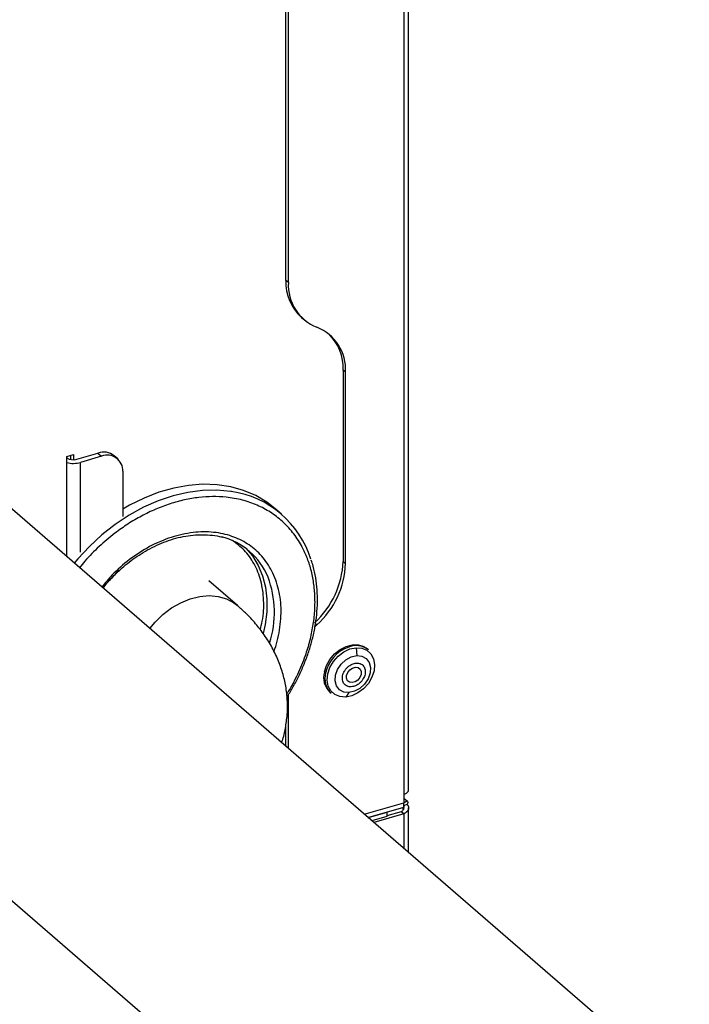
# Model space of a CAD drawing. Extents: x 12.9 to 27.5, y 3.6 to 13.4.
# Drawn here: x 20.3 to 20.7, y 6.8 to 7.5 of the extents above; entities that cross this region are included whole.
import ezdxf

# ---------------------------------------------------------------- set-up
doc = ezdxf.new("R2010")
doc.units = 0
doc.header["$LTSCALE"] = 0.2
doc.header["$MEASUREMENT"] = 0
doc.linetypes.add('SLD-SOLID', pattern=[0])
doc.layers.get('0').update_dxf_attribs({"linetype": 'CONTINUOUS'})

# ---------------------------------------------------------------- blocks, each defined once
blk = doc.blocks.new('A$C6A495A07')
at = {"color": 7, "linetype": 'SLD-SOLID'}
for p, q in [((4.77667, 4.7633), (4.77667, 3.28625)), ((4.77995, 3.28909), (4.77995, 4.76046)), ((4.69774, 3.63083), (4.69774, 4.11169)), ((4.69938, 3.62941), (4.69938, 4.11027)), ((5.40165, 2.70881), (4.30639, 3.65733)), ((4.69938, 3.62941), (4.69774, 3.63083)), ((4.70815, 3.60594), (4.70979, 3.60452)), ((4.73774, 3.5693), (4.7361, 3.57072)), ((4.7361, 3.57072), (4.7361, 3.44243)), ((4.73774, 3.44101), (4.73774, 3.5693)), ((4.15996, 3.52177), (5.23264, 2.59281)), ((4.55094, 3.51279), (4.55539, 3.51408)), ((4.55094, 3.44547), (4.55094, 3.51273)), ((4.55125, 3.51158), (4.55094, 3.51185)), ((4.55375, 3.51071), (4.55375, 3.5136)), ((4.55539, 3.51408), (4.55539, 3.51061)), ((4.55764, 3.51094), (4.57184, 3.51504)), ((4.5743, 3.51291), (4.5601, 3.50881)), ((4.57184, 3.51504), (4.5743, 3.51291)), ((4.58504, 3.5111), (4.58258, 3.51323)), ((4.5601, 3.44857), (4.5601, 3.50881)), ((4.58851, 3.5028), (4.58851, 3.47259)), ((4.69487, 3.474), (4.69036, 3.47791)), ((4.7361, 3.44243), (4.73774, 3.44101)), ((4.57522, 3.42452), (4.57782, 3.42781)), ((4.66534, 3.41278), (4.64617, 3.42938)), ((4.71724, 3.39859), (4.71856, 3.39988)), ((4.71856, 3.39988), (4.71755, 3.40075)), ((4.74475, 3.38453), (4.74521, 3.37924)), ((4.75313, 3.38313), (4.75229, 3.38386)), ((4.72717, 3.35484), (4.728, 3.35411)), ((4.74, 3.35448), (4.7378, 3.35148)), ((4.69938, 3.31699), (4.69938, 3.35294)), ((4.69774, 3.31841), (4.69774, 3.33308)), ((4.75025, 3.27294), (4.77667, 3.28056)), ((4.77667, 3.28625), (4.77667, 3.28056)), ((4.77917, 3.28139), (4.77667, 3.28356)), ((4.77667, 3.27772), (4.77667, 3.28056)), ((4.75271, 3.27081), (4.77667, 3.27772)), ((4.7653, 3.27416), (4.75295, 3.27059)), ((4.76506, 3.27437), (4.7653, 3.27416)), ((4.77503, 3.2746), (4.7653, 3.27179)), ((4.7653, 3.27416), (4.7653, 3.27132)), ((4.77667, 3.27318), (4.77503, 3.2746)), ((4.77623, 3.27581), (4.77623, 3.2776)), ((4.77907, 3.27936), (4.77697, 3.27876)), ((4.77995, 3.24722), (4.77995, 3.27716)), ((4.7653, 3.27132), (4.75542, 3.26846)), ((4.77667, 3.27318), (4.75665, 3.2674)), ((4.77667, 3.27318), (4.77667, 3.25006))]:
    blk.add_line(p, q, dxfattribs=at)
at = {"color": 7, "linetype": 'SLD-SOLID', "flags": 128}
for points in [[(4.69036, 3.47791), (4.68495, 3.4821), (4.6775, 3.48654), (4.66941, 3.48999), (4.66077, 3.49242), (4.65167, 3.4938), (4.6422, 3.49412), (4.63247, 3.49337), (4.62258, 3.49156), (4.61263, 3.48872), (4.60274, 3.48487), (4.593, 3.48005), (4.58851, 3.47747)], [(4.66119, 3.48927), (4.66078, 3.48933), (4.65148, 3.49018), (4.64187, 3.48997), (4.63205, 3.48869), (4.62212, 3.48636), (4.61218, 3.48301), (4.60235, 3.47867), (4.59273, 3.47339), (4.58341, 3.46722), (4.5745, 3.46022), (4.56609, 3.45248), (4.55828, 3.44407), (4.55591, 3.44124)], [(4.67085, 3.45124), (4.67527, 3.44608), (4.67917, 3.43977), (4.68212, 3.43276), (4.68408, 3.42516), (4.68503, 3.41709), (4.68494, 3.40867), (4.68382, 3.40003), (4.6825, 3.39416)], [(4.6066, 3.39734), (4.61012, 3.4016), (4.61538, 3.40676), (4.62117, 3.41118), (4.62732, 3.41473), (4.63367, 3.41734), (4.64007, 3.41893), (4.64634, 3.41946), (4.65233, 3.41891), (4.65787, 3.41731), (4.66283, 3.4147), (4.66533, 3.41278)], [(4.72351, 3.3683), (4.72492, 3.37262), (4.72726, 3.37674), (4.73039, 3.3804), (4.7341, 3.38336), (4.73817, 3.38545), (4.74233, 3.38652), (4.74634, 3.38651), (4.74992, 3.38542), (4.75229, 3.38386)], [(4.7378, 3.35148), (4.7339, 3.35178), (4.73051, 3.35319), (4.72784, 3.35561), (4.7261, 3.35887), (4.72538, 3.36276), (4.72575, 3.367), (4.72718, 3.37131), (4.72957, 3.3754), (4.73276, 3.37898), (4.73653, 3.38182), (4.74062, 3.38371), (4.74475, 3.38453)], [(4.74475, 3.38453), (4.74865, 3.38423), (4.75205, 3.38282), (4.75471, 3.3804), (4.75646, 3.37714), (4.75717, 3.37326), (4.7568, 3.36901), (4.75537, 3.3647), (4.75299, 3.36061), (4.7498, 3.35703), (4.74603, 3.3542), (4.74194, 3.3523), (4.7378, 3.35148)], [(4.74, 3.35448), (4.73653, 3.35485), (4.73366, 3.3564), (4.73166, 3.35897), (4.73074, 3.36232), (4.73097, 3.36611), (4.73235, 3.36997), (4.73472, 3.37353), (4.73787, 3.37643), (4.74148, 3.3784), (4.74521, 3.37924)], [(4.74521, 3.37924), (4.74867, 3.37887), (4.75154, 3.37732), (4.75354, 3.37475), (4.75447, 3.3714), (4.75423, 3.36761), (4.75286, 3.36375), (4.75048, 3.36019), (4.74733, 3.35729), (4.74372, 3.35532), (4.74, 3.35448)], [(4.7384, 3.36598), (4.73919, 3.36798), (4.74059, 3.36972), (4.7424, 3.37095), (4.74434, 3.37146), (4.74612, 3.37119), (4.74746, 3.37017), (4.74816, 3.36856), (4.74811, 3.36661), (4.74732, 3.36461), (4.74592, 3.36286), (4.74411, 3.36164), (4.74217, 3.36113), (4.7404, 3.3614), (4.73906, 3.36242), (4.73836, 3.36403), (4.7384, 3.36598)], [(4.77667, 3.28625), (4.77771, 3.28662), (4.77859, 3.28709), (4.77927, 3.28764), (4.77972, 3.28824), (4.77993, 3.28887), (4.77995, 3.28909)]]:
    blk.add_lwpolyline(points, dxfattribs=at)
at = {"color": 7, "linetype": 'SLD-SOLID'}
for centre, radius, start, end in [((4.72994, 3.62966), 0.03222, 177.91591, 227.4334), ((4.72983, 3.62769), 0.0305, 176.76803, 248.31275), ((4.70729, 3.57102), 0.0305, 356.76803, 68.31275), ((4.70373, 3.57186), 0.03239, 357.98258, 45.32239), ((4.55523, 3.51852), 0.00796, 237.13636, 287.60216), ((4.5756, 3.50454), 0.01115, 51.22208, 109.68513), ((4.5781, 3.50321), 0.01042, 357.76494, 111.38468), ((4.55516, 3.52675), 0.01861, 256.88178, 285.37515), ((4.65196, 3.42448), 0.06544, 17.21448, 81.89869), ((4.64339, 3.41456), 0.04578, 22.26547, 75.89921), ((4.67749, 3.44473), 0.05866, 312.24372, 357.75812), ((4.67913, 3.44331), 0.05866, 312.24372, 357.75812), ((4.56745, 3.44782), 0.02138, 300.02731, 329.57973), ((4.62264, 3.40829), 0.06739, 342.22275, 20.51337), ((4.74784, 3.36233), 0.02407, 111.07692, 167.4211), ((4.74478, 3.37233), 0.01365, 52.27245, 114.19598), ((4.73658, 3.36462), 0.01358, 164.2993, 226.09569), ((4.73742, 3.3639), 0.01358, 164.2993, 226.09569)]:
    blk.add_arc(centre, radius, start, end, dxfattribs=at)
for points, knots in [([(4.69823, 3.35339), (4.69862, 3.35396), (4.70152, 3.35827), (4.70589, 3.36697), (4.7107, 3.37839), (4.71396, 3.38918), (4.71606, 3.39911), (4.7172, 3.40899), (4.71735, 3.41872), (4.71651, 3.42813), (4.71469, 3.43705), (4.71193, 3.4454), (4.70795, 3.45382), (4.70252, 3.462), (4.69551, 3.46947), (4.68753, 3.47555), (4.67859, 3.48033), (4.66862, 3.48377), (4.65852, 3.48557), (4.64868, 3.48602), (4.63936, 3.48542), (4.62981, 3.48381), (4.62013, 3.48116), (4.61047, 3.47753), (4.60103, 3.47298), (4.59188, 3.46758), (4.5823, 3.46085), (4.5726, 3.45257), (4.5647, 3.4447), (4.56071, 3.43962), (4.55952, 3.43811)], [0, 0, 0, 0, 0.006472, 0.048796, 0.092315, 0.126332, 0.160355, 0.195096, 0.229842, 0.264583, 0.299329, 0.333347, 0.367369, 0.410883, 0.453211, 0.494268, 0.53532, 0.577648, 0.621166, 0.655183, 0.689206, 0.723947, 0.758693, 0.793434, 0.828181, 0.862198, 0.89622, 0.939734, 0.982061, 1, 1, 1, 1]), ([(4.68978, 3.38194), (4.69053, 3.38428), (4.6921, 3.3891), (4.69413, 3.39901), (4.69499, 3.41146), (4.69295, 3.42537), (4.68813, 3.43748), (4.68103, 3.44723), (4.67215, 3.45459), (4.66162, 3.4597), (4.65147, 3.46192), (4.64258, 3.46232), (4.63314, 3.46171), (4.62093, 3.45901), (4.60642, 3.45281), (4.59297, 3.44405), (4.58214, 3.4347), (4.57664, 3.42787), (4.57447, 3.42517)], [0, 0, 0, 0, 0.03523, 0.072651, 0.148991, 0.225331, 0.300084, 0.371854, 0.439568, 0.507281, 0.579051, 0.61648, 0.653901, 0.730241, 0.806581, 0.881334, 0.953104, 1, 1, 1, 1]), ([(4.57782, 3.42781), (4.57989, 3.43008), (4.5828, 3.43328), (4.58746, 3.43762), (4.59157, 3.44112), (4.59667, 3.44494), (4.60219, 3.44855), (4.60813, 3.45185), (4.61436, 3.45472), (4.6208, 3.45707), (4.62735, 3.45884), (4.63394, 3.45997), (4.64051, 3.46045), (4.64694, 3.46017), (4.65183, 3.45955), (4.65442, 3.45878), (4.65505, 3.45859)], [0, 0, 0, 0, 0.095807, 0.134638, 0.198957, 0.26554, 0.336746, 0.410812, 0.487051, 0.564949, 0.644188, 0.724603, 0.806154, 0.88892, 0.973093, 1, 1, 1, 1]), ([(4.68046, 3.39669), (4.68098, 3.39857), (4.68285, 3.40523), (4.6832, 3.41646), (4.68172, 3.42739), (4.67909, 3.43535), (4.6757, 3.4425), (4.67035, 3.4501), (4.66461, 3.45438), (4.66188, 3.45643)], [0, 0, 0, 0, 0.075955, 0.269392, 0.46283, 0.55765, 0.652491, 0.834348, 1, 1, 1, 1]), ([(4.6983, 3.35127), (4.69863, 3.35177), (4.70036, 3.35438), (4.70325, 3.35943), (4.70693, 3.36653), (4.71026, 3.37411), (4.71317, 3.38201), (4.71555, 3.39016), (4.71734, 3.39844), (4.7185, 3.40679), (4.71899, 3.41513), (4.71879, 3.42338), (4.71782, 3.43145), (4.71651, 3.43811), (4.71523, 3.4419), (4.71478, 3.44321)], [0, 0, 0, 0, 0.01687, 0.089377, 0.166997, 0.247827, 0.33111, 0.416256, 0.502866, 0.590667, 0.679482, 0.769211, 0.859812, 0.951301, 1, 1, 1, 1]), ([(4.69489, 3.32088), (4.69504, 3.32127), (4.69621, 3.32444), (4.69754, 3.33069), (4.69876, 3.33954), (4.69889, 3.34856), (4.69799, 3.35764), (4.69601, 3.36672), (4.69292, 3.37573), (4.6887, 3.38463), (4.68351, 3.39301), (4.67745, 3.4008), (4.67144, 3.40735), (4.66711, 3.41112), (4.66528, 3.41271)], [0, 0, 0, 0, 0.0123017, 0.0990542, 0.1857173, 0.2729017, 0.361266, 0.4513459, 0.5439101, 0.639868, 0.7402501, 0.8334891, 0.9298357, 1, 1, 1, 1]), ([(4.74158, 3.35832), (4.74066, 3.35837), (4.73924, 3.35844), (4.73771, 3.35932), (4.73673, 3.36027), (4.73603, 3.36148), (4.73552, 3.36328), (4.73559, 3.3658), (4.73659, 3.36838), (4.73788, 3.37029), (4.73912, 3.37162), (4.74053, 3.37273), (4.74248, 3.37383), (4.74397, 3.37409), (4.74493, 3.37426)], [0, 0, 0, 0, 0.119721, 0.184892, 0.25, 0.315171, 0.380279, 0.5, 0.619721, 0.684892, 0.75, 0.815171, 0.880279, 1, 1, 1, 1]), ([(4.74493, 3.37426), (4.74585, 3.37422), (4.74727, 3.37414), (4.74881, 3.37327), (4.74978, 3.37231), (4.75049, 3.37111), (4.751, 3.36931), (4.75092, 3.36679), (4.74993, 3.36421), (4.74863, 3.36229), (4.74739, 3.36096), (4.74599, 3.35986), (4.74403, 3.35875), (4.74254, 3.35849), (4.74158, 3.35832)], [0, 0, 0, 0, 0.119721, 0.184892, 0.25, 0.315171, 0.380279, 0.5, 0.619721, 0.684892, 0.75, 0.815171, 0.880279, 1, 1, 1, 1]), ([(4.77667, 3.28056), (4.77715, 3.28094), (4.77811, 3.28168), (4.77917, 3.28159), (4.77963, 3.28077), (4.77925, 3.27982), (4.77907, 3.27936)], [0, 0, 0, 0, 0.254649, 0.509541, 0.764434, 1, 1, 1, 1]), ([(4.77658, 3.2777), (4.7766, 3.27766), (4.77675, 3.27732), (4.77665, 3.2766), (4.77623, 3.27566), (4.77559, 3.275), (4.77514, 3.27468), (4.77503, 3.2746)], [0, 0, 0, 0, 0.0313396, 0.3207258, 0.6100033, 0.8992804, 1, 1, 1, 1]), ([(4.77907, 3.27936), (4.77914, 3.27928), (4.77927, 3.27911), (4.77944, 3.27886), (4.77956, 3.27864), (4.77967, 3.27842), (4.77975, 3.27824), (4.77982, 3.27801), (4.77987, 3.27783), (4.77992, 3.2776), (4.77994, 3.27737), (4.77995, 3.27714), (4.77994, 3.27691), (4.77992, 3.27673), (4.77988, 3.2765), (4.77983, 3.27632), (4.77975, 3.27609), (4.77968, 3.27591), (4.77957, 3.27569), (4.77945, 3.27547), (4.77931, 3.27526), (4.77915, 3.27505), (4.77902, 3.27488), (4.77883, 3.27468), (4.77867, 3.27452), (4.77846, 3.27433), (4.77828, 3.27418), (4.77804, 3.27399), (4.77779, 3.27382), (4.77753, 3.27365), (4.77726, 3.27349), (4.777, 3.27334), (4.77678, 3.27323), (4.77667, 3.27318)], [0, 0, 0, 0, 0.040233, 0.080465, 0.120698, 0.140807, 0.18104, 0.201149, 0.241382, 0.261491, 0.301724, 0.341956, 0.362066, 0.402298, 0.422407, 0.46264, 0.482749, 0.522982, 0.543091, 0.583324, 0.623557, 0.643666, 0.683898, 0.704008, 0.74424, 0.764349, 0.804582, 0.824691, 0.864924, 0.905157, 0.925266, 0.962571, 1, 1, 1, 1]), ([(4.77696, 3.27883), (4.77698, 3.27881), (4.77704, 3.27876), (4.7768, 3.27809), (4.77667, 3.27772)], [0, 0, 0, 0, 0.446553, 1, 1, 1, 1])]:
    blk.add_open_spline(points, degree=3, knots=knots, dxfattribs=at)

msp = doc.modelspace()

# ---------------------------------------------------------------- block references
msp.add_blockref('A$C6A495A07', (15.77119, 3.7005))

doc.saveas('drawing.dxf')
